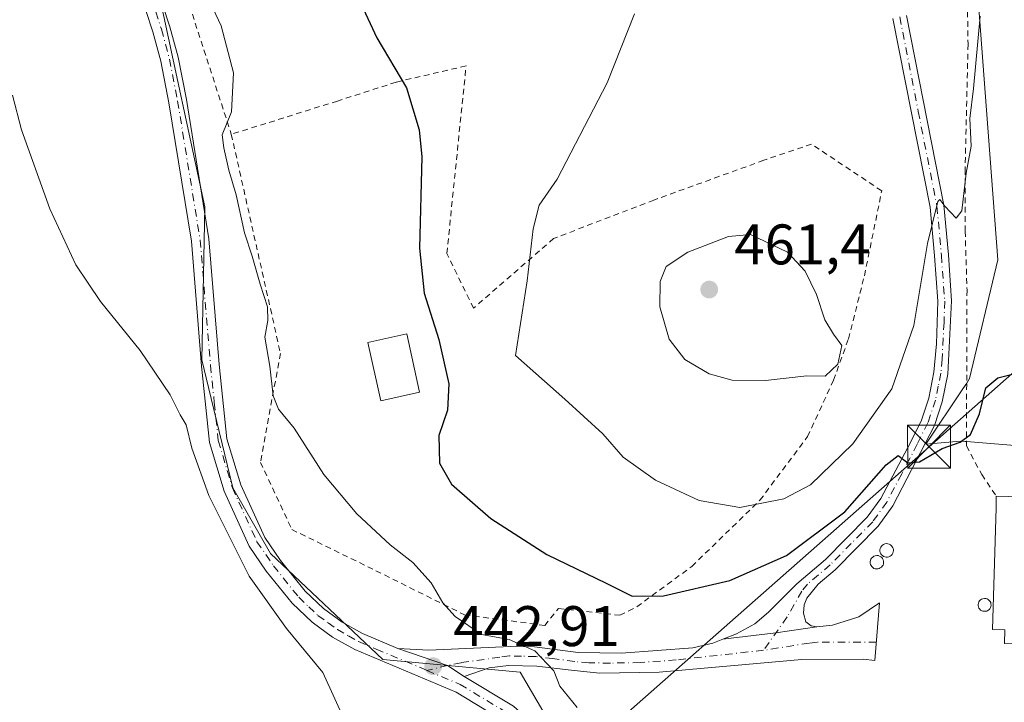
# Model space of a CAD drawing. Units: metres. Extents: x 638334 to 641797, y 4720560 to 4722942.
# Drawn here: x 638756 to 638929, y 4722209 to 4722328 of the extents above; entities that cross this region are included whole.
import ezdxf

# ---------------------------------------------------------------- set-up
doc = ezdxf.new("R2010")
doc.units = ezdxf.units.M
doc.header["$MEASUREMENT"] = 0
doc.linetypes.add('DGN Style 2', pattern=[1.6480167562047852, 0.988810053722871, -0.6592067024819142])
doc.linetypes.add('DGN Style 4', pattern=[2.6384748266838614, 1.318413404963828, -0.6592067024819142, 0.001648016756204785, -0.6592067024819142])
for name, color, linetype, lineweight in [('Alambrada', 7, 'DGN Style 2', 0), ('Camino Cxs', 7, 'Continuous', 0), ('Camino eje', 30, 'DGN Style 4', 13), ('Corriente natural lineal oculto', 9, 'DGN Style 4', 13), ('Cultivos herbáceos CxS', 92, 'Continuous', 0), ('Curva de nivel maestra', 30, 'Continuous', 30), ('Curva de nivel normal', 30, 'Continuous', 0), ('Depósito genérico Cxs', 203, 'Continuous', 0), ('Edificación industrial Cxs', 135, 'Continuous', 13), ('Núcleo urbano CxS', 7, 'Continuous', 0), ('Pista no pavimentada Cxs', 111, 'Continuous', 0), ('Pista no pavimentada eje', 91, 'DGN Style 4', 0), ('Punto de cota en terreno', 7, 'Continuous', 0), ('Rótulo de punto de cota en terreno', 7, 'Continuous', 0), ('Suelo desnudo CxS', 253, 'Continuous', 0), ('Tendido', 6, 'Continuous', 0), ('Torre de tendido puntual', 7, 'Continuous', 0)]:
    doc.layers.add(name, color=color, linetype=linetype, lineweight=lineweight)
doc.styles.add('Style-Arial', font='txt')

# ---------------------------------------------------------------- blocks, each defined once
blk = doc.blocks.new('5PATER')
at = {"layer": 'Suelo desnudo CxS', "linetype": 'Continuous', "lineweight": 0}
h = blk.add_hatch(color=51, dxfattribs=at)
edge = h.paths.add_edge_path()
edge.add_ellipse((0, 0), major_axis=(-0.1095731443231308, -0.1110710700762829), ratio=0.9994222409660322, start_angle=0, end_angle=360)
blk = doc.blocks.new('5TTEND')
at = {"layer": 'Corriente natural lineal oculto', "color": 7, "linetype": 'Continuous', "lineweight": 0}
for p, q in [((-0.375, 0.3754), (0.375, -0.3746)), ((0.3720000000000001, 0.3784000000000001), (-0.3720000000000001, -0.3776))]:
    blk.add_line(p, q, dxfattribs=at)
at = {"layer": 'Corriente natural lineal oculto', "color": 7, "linetype": 'Continuous', "lineweight": 0, "flags": 128}
blk.add_lwpolyline([(-0.375, -0.3746), (0.375, -0.3746), (0.375, 0.3754), (-0.375, 0.3754), (-0.3720000000000001, -0.3776)], dxfattribs=at)

msp = doc.modelspace()

# ---------------------------------------------------------------- linework, layer by layer
at = {"layer": 'Alambrada', "color": 7, "linetype": 'DGN Style 2', "lineweight": 0}
for points in [[(638918.6901000004, 4722381.7501, 457.1656999999978), (638921.5301000001, 4722356.0701, 456.4582999999984), (638921.9301000005, 4722351.110099999, 456.0918999999994), (638922.3501000004, 4722323.970100001, 455.9731000000029), (638921.8300999999, 4722302.090100001, 455.4600999999967), (638921.8501000004, 4722291.220100001, 454.6542000000045), (638922.1700999998, 4722280.880100001, 453.8257000000012), (638922.0701000001, 4722253.610099999, 450.7544999999955), (638924.7600999996, 4722248.5801, 448.8369999999995), (638927.3000999996, 4722244.8201, 448.9131000000052)], [(638770.1501000002, 4722367.590100001, 444.0366999999969), (638775.6001000004, 4722356.8201, 443.840200000006), (638785.9200999998, 4722330.8101, 444.3277999999991), (638793.2600999996, 4722308.210100001, 445.5843000000023)], [(638793.2600999996, 4722308.210100001, 445.5843000000023), (638801.8701, 4722269.8201, 446.9236999999994), (638798.3501000004, 4722250.7301, 445.4002999999939), (638803.8701, 4722238.960100001, 444.1784999999945), (638818.6001000004, 4722231.7401, 444.7369000000036), (638834.1201, 4722224.0101, 446.5233000000007), (638848.1700999998, 4722222.1601, 447.7247000000062), (638850.6001000004, 4722225.130100001, 448.5494000000036), (638861.3501000004, 4722223.940099999, 449.0543000000035), (638864.3201000001, 4722225.4301, 449.7516000000033), (638873.9501, 4722232.5001, 452.6469999999972), (638885.8901000004, 4722244.090100001, 455.8714000000036), (638894.2301000003, 4722255.2501, 458.2798000000039), (638898.7801000001, 4722265.110099999, 459.7985999999946), (638901.3901000004, 4722272.350099999, 459.9514999999956), (638904.1901000004, 4722283.420100001, 459.0718000000052), (638907.2200999996, 4722298.290100001, 457.9505000000063), (638894.9401000004, 4722306.470100001, 457.689400000003), (638886.5701000001, 4722303.6501, 458.3025999999954), (638867.3201000001, 4722296.690099999, 458.1288000000059), (638849.7301000003, 4722289.940099999, 456.5651999999973), (638835.6901000004, 4722277.7401, 453.9793000000063), (638831.0301000001, 4722287.3201, 452.9749000000011), (638834.3901000004, 4722320.1801, 453.4556000000011), (638822.1201, 4722317.340100001, 449.939400000003), (638811.8701, 4722314.030099999, 447.7575999999972), (638793.2600999996, 4722308.210100001, 445.5843000000023)]]:
    msp.add_polyline3d(points, dxfattribs=at)
at = {"layer": 'Camino Cxs', "color": 7, "linetype": 'Continuous', "lineweight": 0, "extrusion": (0.03541706298425527, -0.2548157925001253, 0.9663408009300355), "elevation": -1180236.892145825, "flags": 128}
msp.add_lwpolyline([(1282892.255652076, 4434946.993256411), (1282901.586806, 4434946.779080652), (1282908.834174428, 4434946.861485844)], dxfattribs=at)
msp.add_lwpolyline([(1282892.255652076, 4434946.993256411), (1282901.586806, 4434946.779080652), (1282908.834174428, 4434946.861485844)], dxfattribs=at)
at = {"layer": 'Camino Cxs', "color": 7, "linetype": 'Continuous', "lineweight": 0, "extrusion": (-0.1782027651012544, -0.3474366821472992, 0.920614754611691), "elevation": -1754103.89866891, "flags": 128}
msp.add_lwpolyline([(-1586699.650181075, 4136779.162185026), (-1586690.567285921, 4136780.623492956), (-1586687.105872626, 4136780.181463954)], dxfattribs=at)
at = {"layer": 'Camino Cxs', "color": 7, "linetype": 'Continuous', "lineweight": 0}
for points in [[(638911.5800999999, 4722329.020099999, 455.8061000000016), (638918.1201, 4722295.770099999, 455.2681000000011), (638918.9001000002, 4722287.0801, 454.7670999999973), (638919.4801000003, 4722279.020099999, 453.9609999999957), (638918.8000999996, 4722266.1801, 452.3565999999992), (638917.8400999998, 4722261.3201, 452.0733000000037), (638916.4501, 4722257.210100001, 452.2151000000013), (638909.1501000002, 4722243.120100001, 449.3668000000035), (638906.5800999999, 4722239.520099999, 450.1693999999989), (638899.0401, 4722231.880100001, 448.6043999999966), (638896.0800999999, 4722229.370100001, 448.0543999999937), (638894.1300999997, 4722226.950099999, 447.5840999999928), (638893.6300999997, 4722225.7501, 447.4599000000017), (638893.5100999996, 4722224.280099999, 447.2997000000032), (638893.9200999998, 4722222.770099999, 447.1309999999939), (638894.8400999998, 4722222.090100001, 447.0755999999965), (638895.8400999998, 4722221.9101, 447.059699999998), (638888.6727, 4722220.833500001, 447.0384999999952), (638879.4018999999, 4722219.753900001, 447.0935999999929), (638881.7801000001, 4722220.6801, 447.1536000000052), (638884.9901000002, 4722222.440099999, 447.2302000000054), (638887.3901000004, 4722224.5001, 447.6725000000006), (638892.3501000004, 4722229.420100001, 448.4848999999958), (638897.3701, 4722233.6801, 449.0014999999985), (638904.7001, 4722241.100099999, 450.2023000000045), (638907.0601000005, 4722244.4101, 450.0586000000039), (638912.3501000004, 4722254.350099999, 451.6254000000045), (638914.1801000005, 4722258.140100001, 452.295499999993), (638915.4700999996, 4722261.950099999, 452.6518000000069), (638916.3701, 4722266.530099999, 453.026199999993), (638916.8101000005, 4722271.4801, 453.5850999999967), (638917.0301000001, 4722278.970100001, 454.4021000000066), (638916.4600999998, 4722286.880100001, 455.2679000000062), (638915.6901000004, 4722295.420100001, 455.6943000000028), (638909.1901000004, 4722328.5001, 455.8666999999987)], [(638879.4018999999, 4722219.753900001, 447.0935999999929), (638881.7801000001, 4722220.6801, 447.1536000000052), (638884.9901000002, 4722222.440099999, 447.2302000000054), (638887.3901000004, 4722224.5001, 447.6725000000006), (638892.3501000004, 4722229.420100001, 448.4848999999958), (638897.3701, 4722233.6801, 449.0014999999985), (638904.7001, 4722241.100099999, 450.2023000000045), (638907.0601000005, 4722244.4101, 450.0586000000039), (638912.3501000004, 4722254.350099999, 451.6254000000045), (638914.1801000005, 4722258.140100001, 452.295499999993), (638915.4700999996, 4722261.950099999, 452.6518000000069), (638916.3701, 4722266.530099999, 453.026199999993), (638916.8101000005, 4722271.4801, 453.5850999999967), (638917.0301000001, 4722278.970100001, 454.4021000000066), (638916.4600999998, 4722286.880100001, 455.2679000000062), (638915.6901000004, 4722295.420100001, 455.6943000000028), (638909.1901000004, 4722328.5001, 455.8666999999987)], [(638911.5800999999, 4722329.020099999, 455.8061000000016), (638918.1201, 4722295.770099999, 455.2681000000011), (638918.9001000002, 4722287.0801, 454.7670999999973), (638919.4801000003, 4722279.020099999, 453.9609999999957), (638918.8000999996, 4722266.1801, 452.3565999999992), (638917.8400999998, 4722261.3201, 452.0733000000037), (638916.4501, 4722257.210100001, 452.2151000000013), (638909.1501000002, 4722243.120100001, 449.3668000000035), (638906.5800999999, 4722239.520099999, 450.1693999999989), (638899.0401, 4722231.880100001, 448.6043999999966), (638896.0800999999, 4722229.370100001, 448.0543999999937), (638894.1300999997, 4722226.950099999, 447.5840999999928), (638893.6300999997, 4722225.7501, 447.4599000000017), (638893.5100999996, 4722224.280099999, 447.2997000000032), (638893.9200999998, 4722222.770099999, 447.1309999999939), (638894.8400999998, 4722222.090100001, 447.0755999999965), (638895.8400999998, 4722221.9101, 447.059699999998)], [(638895.8400999998, 4722221.9101, 447.059699999998), (638898.6101000002, 4722222.210100001, 447.0488999999943), (638903.2301000003, 4722223.690099999, 447.1934999999939), (638906.8501000004, 4722226.100099999, 447.5096000000049), (638906.0471000001, 4722216.0053, 447.0798000000068), (638903.9901000002, 4722216.2501, 446.9983000000066), (638893.2200999996, 4722216.200099999, 446.8852000000043), (638868.2200999996, 4722213.9901, 446.4229999999953), (638857.7801000001, 4722213.8101, 446.2854999999981), (638852.8201000001, 4722214.3101, 446.3791000000056), (638846.8000999996, 4722215.0001, 445.3344999999972), (638841.8400999998, 4722215.1601, 444.644100000005), (638838.4401000004, 4722214.720100001, 444.3515999999945), (638834.0401, 4722213.210100001, 443.3818000000028)], [(638822.4501, 4722218.100099999, 442.9838000000018), (638827.8501000004, 4722217.8301, 443.6334999999963), (638842.1501000002, 4722218.470100001, 445.696100000001), (638846.4101, 4722218.4001, 446.1475000000065), (638854.0401, 4722217.390100001, 446.6627000000008), (638861.6001000004, 4722217.3101, 446.7079999999987), (638874.1501000002, 4722218.2301, 446.8656999999948), (638877.6201, 4722219.0601, 447.0013000000035), (638879.4018999999, 4722219.753900001, 447.0935999999929)]]:
    msp.add_polyline3d(points, dxfattribs=at)
msp.add_polyline3d([(638834.0401, 4722213.210100001, 443.3818000000028), (638831.1458999999, 4722215.151900001, 443.5543999999937), (638822.4501, 4722218.100099999, 442.9838000000018), (638827.8501000004, 4722217.8301, 443.6334999999963), (638842.1501000002, 4722218.470100001, 445.696100000001), (638846.4101, 4722218.4001, 446.1475000000065), (638854.0401, 4722217.390100001, 446.6627000000008), (638861.6001000004, 4722217.3101, 446.7079999999987), (638874.1501000002, 4722218.2301, 446.8656999999948), (638877.6201, 4722219.0601, 447.0013000000035), (638879.4018999999, 4722219.753900001, 447.0935999999929), (638888.6727, 4722220.833500001, 447.0384999999952), (638895.8400999998, 4722221.9101, 447.059699999998), (638898.6101000002, 4722222.210100001, 447.0488999999943), (638903.2301000003, 4722223.690099999, 447.1934999999939), (638906.8501000004, 4722226.100099999, 447.5096000000049), (638906.0471000001, 4722216.0053, 447.0798000000068), (638903.9901000002, 4722216.2501, 446.9983000000066), (638893.2200999996, 4722216.200099999, 446.8852000000043), (638868.2200999996, 4722213.9901, 446.4229999999953), (638857.7801000001, 4722213.8101, 446.2854999999981), (638852.8201000001, 4722214.3101, 446.3791000000056), (638846.8000999996, 4722215.0001, 445.3344999999972), (638841.8400999998, 4722215.1601, 444.644100000005), (638838.4401000004, 4722214.720100001, 444.3515999999945)], close=True, dxfattribs=at)
at = {"layer": 'Camino eje', "color": 30, "linetype": 'DGN Style 4', "lineweight": 13}
for points in [[(638910.3850999996, 4722328.7601, 455.8358000000007), (638913.6350999996, 4722312.220100001, 455.6030000000028), (638916.9051000001, 4722295.595100001, 455.414300000004), (638917.6801000005, 4722286.9801, 454.9143999999943), (638918.2550999997, 4722278.995100001, 454.1111999999994), (638918.1451000003, 4722275.2501, 453.6652999999933), (638917.8051000005, 4722268.8301, 452.8135000000038), (638917.5850999998, 4722266.3551, 452.5108000000037), (638917.1350999996, 4722264.065099999, 452.3739999999962), (638916.6551000001, 4722261.6351, 452.3062999999966), (638915.3151000004, 4722257.675100001, 452.2160000000004), (638913.4423000002, 4722253.931500001, 451.6475000000065), (638910.7500999998, 4722248.735099999, 450.6391000000004), (638908.1051000003, 4722243.765100001, 449.6235000000015), (638905.6401000004, 4722240.3101, 450.0864000000002), (638901.8701, 4722236.4901, 449.4327999999951), (638898.2050999999, 4722232.780099999, 448.6778000000049), (638894.2150999998, 4722229.395099999, 448.2596999999951), (638893.2401000002, 4722228.1851, 447.9133000000002), (638890.6551000001, 4722223.6351, 447.3102000000072), (638886.5285, 4722217.803500001, 446.8476999999984)], [(638906.3054999998, 4722219.2533, 446.8399000000064), (638895.9151, 4722219.2051, 446.9198999999935), (638894.5301000001, 4722219.0551, 446.9281999999948), (638886.5285, 4722217.803500001, 446.8476999999984)], [(638886.5285, 4722217.803500001, 446.8476999999984), (638871.1851000005, 4722216.110099999, 446.5884999999981), (638864.9101, 4722215.6501, 446.5283000000054), (638859.6901000004, 4722215.5601, 446.5141000000004), (638855.9101, 4722215.600099999, 446.5072999999975), (638853.4301000005, 4722215.850099999, 446.5108000000037), (638849.6151000002, 4722216.3551, 446.0678000000044), (638846.6051000003, 4722216.700099999, 445.6637000000047), (638844.1250999998, 4722216.780099999, 445.3332999999984), (638841.9951, 4722216.815099999, 445.1196999999956), (638840.2950999998, 4722216.595100001, 445.0623000000051), (638833.5241, 4722215.633500001, 443.9854999999953), (638831.1458999999, 4722215.151900001, 443.5543999999937), (638827.5401, 4722214.270099999, 443.0607000000019)]]:
    msp.add_polyline3d(points, dxfattribs=at)
at = {"layer": 'Cultivos herbáceos CxS', "color": 92, "linetype": 'Continuous', "lineweight": 0}
for points in [[(639015.8480000002, 4722246.638599999, 451.5929000000033), (638922.073, 4722254.3671, 450.4729999999981), (638921.8369000005, 4722254.386499999, 450.498900000006), (638920.9833000004, 4722254.456900001, 450.5923000000039), (638914.9663000006, 4722253.9123, 451.2344000000012), (638921.4423000002, 4722263.627900001, 451.8821000000025), (638922.1105000004, 4722264.630200001, 451.9336999999941), (638922.6218999998, 4722265.397299999, 451.9505000000063), (638927.5447000006, 4722286.180299999, 452.5283000000054), (638925.3413000006, 4722315.503500001, 454.748900000006), (638920.4341000002, 4722380.8101, 456.8573000000034), (638963.3984000003, 4722387.912500001, 457.6374000000069)], [(638829.0891000006, 4722364.397700001, 453.4195000000037), (638828.9742000002, 4722364.4354, 453.4162999999971), (638824.7056, 4722365.8347, 453.2810000000027), (638823.1824000003, 4722368.373199999, 453.1343999999954), (638821.4720999999, 4722371.2237, 452.903999999995), (638815.5443000002, 4722378.2293, 451.8997999999993), (638807.9994999999, 4722381.462900001, 450.4643999999971), (638794.5267000003, 4722379.8463, 447.9465000000055), (638770.5884999996, 4722367.716200001, 443.8031999999948), (638770.1887999997, 4722367.513699999, 443.7258000000002), (638767.2807, 4722366.040100001, 443.1775999999954), (638770.0574000003, 4722359.214299999, 442.9866999999941), (638779.3705000002, 4722336.3191, 443.0718000000052), (638780.4083000004, 4722333.767700001, 443.0810000000056), (638780.6381000001, 4722332.694900001, 443.0651999999973), (638788.6168999998, 4722295.4823, 442.3399999999965), (638788.0679000001, 4722268.678300001, 440.942200000005), (638789.2444000002, 4722263.854699999, 440.9285999999993), (638793.5365000004, 4722246.252900001, 441.215200000006), (638800.1021999996, 4722234.767300001, 441.4916999999987), (638819.7915000003, 4722216.171900001, 442.1591999999946), (638843.8601000002, 4722213.9805, 444.1551000000036), (638848.8433999997, 4722205.500499999, 443.4190999999992)], [(638920.4341000002, 4722380.8101, 456.8573000000034), (638925.3413000006, 4722315.503500001, 454.748900000006), (638927.5447000006, 4722286.180299999, 452.5283000000054), (638922.6218999998, 4722265.397299999, 451.9505000000063), (638922.1105000004, 4722264.630200001, 451.9336999999941), (638921.4423000002, 4722263.627900001, 451.8821000000025), (638914.9663000006, 4722253.9123, 451.2344000000012), (638920.9833000004, 4722254.456900001, 450.5923000000039), (638921.8369000005, 4722254.386499999, 450.498900000006), (638922.073, 4722254.3671, 450.4729999999981), (639015.8480000002, 4722246.638599999, 451.5929000000033), (639020.4819999998, 4722246.2567, 452.1189000000013)], [(638780.6381000001, 4722332.694900001, 443.0651999999973), (638788.6168999998, 4722295.4823, 442.3399999999965), (638788.0679000001, 4722268.678300001, 440.942200000005), (638789.2444000002, 4722263.854699999, 440.9285999999993), (638793.5365000004, 4722246.252900001, 441.215200000006), (638800.1021999996, 4722234.767300001, 441.4916999999987), (638819.7915000003, 4722216.171900001, 442.1591999999946), (638843.8601000002, 4722213.9805, 444.1551000000036), (638848.8433999997, 4722205.500499999, 443.4190999999992)]]:
    msp.add_polyline3d(points, dxfattribs=at)
at = {"layer": 'Curva de nivel maestra', "color": 30, "linetype": 'Continuous', "lineweight": 30, "elevation": 450, "flags": 128}
msp.add_lwpolyline([(638813.2800000003, 4722336.9801), (638818.7300000006, 4722325.120100001), (638823.9600000001, 4722316.360099999), (638826.1699999999, 4722309.0101), (638826.6399999997, 4722304.280099999), (638826.2300000006, 4722288.2401), (638827.0300000003, 4722280.340100001), (638829.6100000005, 4722272.280099999), (638831.3499999996, 4722264.470100001), (638831.1600000003, 4722259.850099999), (638829.6200000001, 4722255.440099999), (638829.7300000006, 4722250.5801), (638831.8200000003, 4722246.920100001), (638838.7400000002, 4722240.9001), (638848.5199999996, 4722234.590100001), (638858.9600000001, 4722229.5801), (638863.4900000002, 4722227.290100001), (638868.9699999997, 4722227.340100001), (638880.5899999999, 4722230.040100001), (638890.5499999998, 4722234.380100001), (638900.7599999999, 4722242.040100001), (638908.0300000003, 4722250.300100001), (638910.1100000005, 4722251.9001), (638911.79, 4722250.630100001), (638913.8300000001, 4722250.800100001), (638917.7999999998, 4722253.1801), (638920.9600000001, 4722254.280099999), (638922.7800000003, 4722255.610099999), (638924.3399999999, 4722259.220100001), (638925.4600000001, 4722263.7601), (638927.5800000001, 4722265.5601), (638931.7999999998, 4722266.5801)], dxfattribs=at)
at = {"layer": 'Curva de nivel normal', "color": 30, "linetype": 'Continuous', "lineweight": 0, "flags": 128}
for points, elevation in [([(638788.7199999997, 4722333.110099999), (638791.4800000006, 4722327.210100001), (638793.6600000003, 4722318.9801), (638793.3099999997, 4722312.140100001), (638791.6600000003, 4722308.120100001), (638791.9600000001, 4722305.8201), (638792.8200000003, 4722301.920100001), (638794.1200000001, 4722297.610099999), (638795.5599999997, 4722290.960100001), (638796.9400000004, 4722286.850099999), (638798.2999999998, 4722281.940099999), (638799.5899999999, 4722277.9901), (638799.6699999999, 4722275.5701), (638799.1600000003, 4722272.640100001), (638799.9900000002, 4722267.5701), (638800.5700000003, 4722262.4101), (638801.54, 4722260.0601), (638804.25, 4722256.7301), (638809.4800000006, 4722248.5801), (638815.2400000002, 4722241.710100001), (638821.1200000001, 4722236.290100001), (638825.04, 4722233.170100001), (638828.2699999996, 4722229.620100001), (638830.3499999996, 4722226.090100001), (638832.4800000006, 4722223.710100001), (638837.0999999996, 4722220.5801), (638841.9299999997, 4722219.690099999), (638846.4699999997, 4722217.710100001), (638849.7699999996, 4722214.1801), (638850.8300000001, 4722211.520099999), (638853.8700000001, 4722207.770099999)], 445.0000000000001), ([(638863.9100000003, 4722329.3201), (638859.0899999999, 4722317.190099999), (638850.3799999999, 4722300.3301), (638847.2100000001, 4722295.800100001), (638846.1699999999, 4722291.6501), (638845.0999999996, 4722282.540100001), (638843.0599999997, 4722269.460100001), (638851.7199999997, 4722261.790100001), (638858.3399999999, 4722255.7401), (638861.9100000003, 4722251.6501), (638867.5700000003, 4722247.5801), (638875.2400000002, 4722244.0601), (638882.3399999999, 4722242.8301), (638890.0800000001, 4722244.3101), (638894.7199999997, 4722246.800100001), (638902.1600000003, 4722253.9901), (638908.9800000006, 4722263.630100001), (638912.8499999996, 4722274.720100001), (638915.2199999997, 4722289.0801), (638917.0300000003, 4722296.420100001), (638917.4199999999, 4722296.7601), (638918.2599999999, 4722295.610099999), (638920.25, 4722293.5001), (638921.25, 4722294.8201), (638922.04, 4722301.4101), (638922.9000000004, 4722306.120100001), (638922.6799999997, 4722310.9901), (638923.2800000003, 4722316.2501), (638924.4900000002, 4722328.920100001)], 455), ([(638815.0300000003, 4722201.3301), (638809.3099999997, 4722213.9301), (638802.9100000003, 4722221.630100001), (638796.3799999999, 4722230.790100001), (638789.3399999999, 4722244.940099999), (638786.3300000001, 4722253.200099999), (638785.3600000005, 4722257.290100001), (638784.3200000003, 4722259.050100001), (638782.5199999996, 4722262.5801), (638777.2999999998, 4722270.3201), (638770.3099999997, 4722278.9001), (638766.04, 4722285.3101), (638761.4800000006, 4722295.1601), (638756.4800000006, 4722309.0101), (638754.8899999997, 4722315.040100001)], 440), ([(638884.2400000002, 4722290.6501), (638880.3799999999, 4722290.3201), (638873.2599999999, 4722287.5601), (638869.4299999997, 4722285.020099999), (638868.4299999997, 4722282.420100001), (638868.3700000001, 4722277.9901), (638869.9900000002, 4722272.290100001), (638872.7400000002, 4722268.7501), (638876.9900000002, 4722266.2501), (638881.0199999996, 4722265.140100001), (638886.8799999999, 4722265.0601), (638894.0999999996, 4722265.860099999), (638897.3399999999, 4722265.840100001), (638899.5300000003, 4722267.9301), (638900.2199999997, 4722271.220100001), (638898.75, 4722273.1801), (638897.25, 4722275.720100001), (638895.7699999996, 4722280.110099999), (638893.79, 4722284.2501), (638890.6900000004, 4722287.550100001), (638884.2400000002, 4722290.6501)], 460)]:
    msp.add_lwpolyline(points, dxfattribs=dict(at, elevation=elevation))
at = {"layer": 'Depósito genérico Cxs', "color": 203, "linetype": 'Continuous', "lineweight": 0, "flags": 128}
for points, elevation in [([(638908.2600999996, 4722234.140100001), (638908.0100999996, 4722234.130100001), (638907.7801000001, 4722234.170100001), (638907.5601000005, 4722234.2501), (638907.3701, 4722234.380100001), (638907.1901000004, 4722234.540100001), (638907.0500999996, 4722234.7301), (638906.9600999998, 4722234.950099999), (638906.9200999998, 4722235.1801), (638906.9200999998, 4722235.4101), (638906.9600999998, 4722235.640100001), (638907.0500999996, 4722235.850099999), (638907.1801000005, 4722236.0601), (638907.3501000004, 4722236.2301), (638907.5500999996, 4722236.350099999), (638907.7600999996, 4722236.4301), (638908.0900999998, 4722236.4901), (638908.3201000001, 4722236.470100001), (638908.5500999996, 4722236.4001), (638908.7600999996, 4722236.270099999), (638908.9401000004, 4722236.130100001), (638909.0800999999, 4722235.940099999), (638909.1901000004, 4722235.7301), (638909.2600999996, 4722235.5001), (638909.2701000003, 4722235.2601), (638909.2301000003, 4722235.040100001), (638909.1700999998, 4722234.8201), (638909.0500999996, 4722234.600099999), (638908.8901000004, 4722234.4301), (638908.6901000004, 4722234.300100001), (638908.4801000003, 4722234.190099999)], 451.539699999994), ([(638906.5500999996, 4722232.050100001), (638906.3000999996, 4722232.050100001), (638906.0701000001, 4722232.0801), (638905.8501000004, 4722232.1601), (638905.6601, 4722232.300100001), (638905.4801000003, 4722232.460100001), (638905.3501000004, 4722232.640100001), (638905.2600999996, 4722232.860099999), (638905.2100999998, 4722233.090100001), (638905.2100999998, 4722233.3201), (638905.2401000002, 4722233.5701), (638905.3300999999, 4722233.770099999), (638905.4600999998, 4722233.970100001), (638905.6401000004, 4722234.140100001), (638905.8300999999, 4722234.270099999), (638906.0500999996, 4722234.350099999), (638906.3701, 4722234.4001), (638906.6201, 4722234.390100001), (638906.8400999998, 4722234.3101), (638907.0500999996, 4722234.190099999), (638907.2200999996, 4722234.050100001), (638907.3701, 4722233.860099999), (638907.4801000003, 4722233.6601), (638907.5500999996, 4722233.4301), (638907.5500999996, 4722233.1801), (638907.5301000001, 4722232.960100001), (638907.4600999998, 4722232.7301), (638907.3300999999, 4722232.520099999), (638907.1801000005, 4722232.350099999), (638906.9801000003, 4722232.220100001), (638906.7801000001, 4722232.110099999)], 451.9165000000064), ([(638925.4200999998, 4722224.630100001), (638925.1901000004, 4722224.630100001), (638924.9600999998, 4722224.6501), (638924.7401000002, 4722224.7301), (638924.5500999996, 4722224.850099999), (638924.3901000004, 4722225.0101), (638924.2600999996, 4722225.190099999), (638924.1700999998, 4722225.4101), (638924.1201, 4722225.630100001), (638924.1201, 4722225.850099999), (638924.1700999998, 4722226.0801), (638924.2500999998, 4722226.290100001), (638924.3701, 4722226.4801), (638924.5301000001, 4722226.630100001), (638924.7301000003, 4722226.7601), (638924.9401000004, 4722226.840100001), (638925.2600999996, 4722226.9001), (638925.4801000003, 4722226.870100001), (638925.6901000004, 4722226.800100001), (638925.8901000004, 4722226.700099999), (638926.0701000001, 4722226.550100001), (638926.2100999998, 4722226.360099999), (638926.3201000001, 4722226.170100001), (638926.3701, 4722225.940099999), (638926.3800999997, 4722225.720100001), (638926.3501000004, 4722225.4901), (638926.2801000001, 4722225.290100001), (638926.1700999998, 4722225.090100001), (638926.0100999996, 4722224.9101), (638925.8400999998, 4722224.790100001), (638925.6401000004, 4722224.6801)], 450.7125999999987)]:
    msp.add_lwpolyline(points, close=True, dxfattribs=dict(at, elevation=elevation))
at = {"layer": 'Depósito genérico Cxs', "color": 203, "linetype": 'Continuous', "lineweight": 0}
for points in [[(638908.2600999996, 4722234.140100001, 451.0448000000034), (638908.0100999996, 4722234.130100001, 451.2324999999983), (638907.7801000001, 4722234.170100001, 451.3948999999994), (638907.5601000005, 4722234.2501, 451.5396999999939), (638907.3701, 4722234.380100001, 451.4970999999932), (638907.1901000004, 4722234.540100001, 451.3834000000061), (638907.0500999996, 4722234.7301, 451.2826999999961), (638906.9600999998, 4722234.950099999, 451.1986000000034), (638906.9200999998, 4722235.1801, 451.1342000000004), (638906.9200999998, 4722235.4101, 451.0862999999954), (638906.9600999998, 4722235.640100001, 451.0537999999942), (638907.0500999996, 4722235.850099999, 451.0436000000045), (638907.1801000005, 4722236.0601, 451.0464999999967), (638907.3501000004, 4722236.2301, 451.0706000000064), (638907.5500999996, 4722236.350099999, 451.0660999999964), (638907.7600999996, 4722236.4301, 450.9201999999932), (638908.0900999998, 4722236.4901, 450.7079999999987), (638908.3201000001, 4722236.470100001, 450.5727999999945), (638908.5500999996, 4722236.4001, 450.4455000000017), (638908.7600999996, 4722236.270099999, 450.3380999999936), (638908.9401000004, 4722236.130100001, 450.2476000000024), (638909.0800999999, 4722235.940099999, 450.186400000006), (638909.1901000004, 4722235.7301, 450.144100000005), (638909.2600999996, 4722235.5001, 450.1281000000017), (638909.2701000003, 4722235.2601, 450.1520000000019), (638909.2301000003, 4722235.040100001, 450.2075999999943), (638909.1700999998, 4722234.8201, 450.2782000000007), (638909.0500999996, 4722234.600099999, 450.3934000000008), (638908.8901000004, 4722234.4301, 450.5334000000003), (638908.6901000004, 4722234.300100001, 450.6995000000024), (638908.4801000003, 4722234.190099999, 450.8727000000072), (638908.2600999996, 4722234.140100001, 451.0448000000034)], [(638906.5500999996, 4722232.050100001, 451.1665999999968), (638906.3000999996, 4722232.050100001, 451.0503000000026), (638906.0701000001, 4722232.0801, 450.9640000000073), (638905.8501000004, 4722232.1601, 450.914499999999), (638905.6601, 4722232.300100001, 450.9146000000038), (638905.4801000003, 4722232.460100001, 450.9266999999964), (638905.3501000004, 4722232.640100001, 450.8649000000005), (638905.2600999996, 4722232.860099999, 450.788400000005), (638905.2100999998, 4722233.090100001, 450.7317999999942), (638905.2100999998, 4722233.3201, 450.7001000000019), (638905.2401000002, 4722233.5701, 450.6797999999981), (638905.3300999999, 4722233.770099999, 450.6935999999987), (638905.4600999998, 4722233.970100001, 450.724000000002), (638905.6401000004, 4722234.140100001, 450.7792000000045), (638905.8300999999, 4722234.270099999, 450.8427999999985), (638906.0500999996, 4722234.350099999, 450.9260000000068), (638906.3701, 4722234.4001, 451.0568999999959), (638906.6201, 4722234.390100001, 451.1677000000054), (638906.8400999998, 4722234.3101, 451.2801000000036), (638907.0500999996, 4722234.190099999, 451.398000000001), (638907.2200999996, 4722234.050100001, 451.5044000000053), (638907.3701, 4722233.860099999, 451.6150000000052), (638907.4801000003, 4722233.6601, 451.7115999999951), (638907.5500999996, 4722233.4301, 451.7348999999958), (638907.5500999996, 4722233.1801, 451.7921000000061), (638907.5301000001, 4722232.960100001, 451.8588000000018), (638907.4600999998, 4722232.7301, 451.9165000000066), (638907.3300999999, 4722232.520099999, 451.8981000000058), (638907.1801000005, 4722232.350099999, 451.7035999999935), (638906.9801000003, 4722232.220100001, 451.5011999999988), (638906.7801000001, 4722232.110099999, 451.3197999999975), (638906.5500999996, 4722232.050100001, 451.1665999999968)], [(638925.4200999998, 4722224.630100001, 449.6588000000047), (638925.1901000004, 4722224.630100001, 449.507700000002), (638924.9600999998, 4722224.6501, 449.3610999999946), (638924.7401000002, 4722224.7301, 449.2335000000021), (638924.5500999996, 4722224.850099999, 449.1321999999927), (638924.3901000004, 4722225.0101, 449.0565999999963), (638924.2600999996, 4722225.190099999, 449.0025000000023), (638924.1700999998, 4722225.4101, 448.9811999999947), (638924.1201, 4722225.630100001, 448.9861999999994), (638924.1201, 4722225.850099999, 449.0261000000028), (638924.1700999998, 4722226.0801, 449.1046000000061), (638924.2500999998, 4722226.290100001, 449.2029999999941), (638924.3701, 4722226.4801, 449.329700000002), (638924.5301000001, 4722226.630100001, 449.4812999999995), (638924.7301000003, 4722226.7601, 449.6622000000062), (638924.9401000004, 4722226.840100001, 449.8423999999941), (638925.2600999996, 4722226.9001, 450.1054000000004), (638925.4801000003, 4722226.870100001, 450.2692999999999), (638925.6901000004, 4722226.800100001, 450.4140000000043), (638925.8901000004, 4722226.700099999, 450.5411000000022), (638926.0701000001, 4722226.550100001, 450.6364999999933), (638926.2100999998, 4722226.360099999, 450.6870999999956), (638926.3201000001, 4722226.170100001, 450.7125999999989), (638926.3701, 4722225.940099999, 450.6799000000028), (638926.3800999997, 4722225.720100001, 450.6203999999998), (638926.3501000004, 4722225.4901, 450.5295000000042), (638926.2801000001, 4722225.290100001, 450.4205999999977), (638926.1700999998, 4722225.090100001, 450.2859999999928), (638926.0100999996, 4722224.9101, 450.1258999999991), (638925.8400999998, 4722224.790100001, 449.9787000000069), (638925.6401000004, 4722224.6801, 449.8165000000009), (638925.4200999998, 4722224.630100001, 449.6588000000047)]]:
    msp.add_polyline3d(points, dxfattribs=at)
at = {"layer": 'Edificación industrial Cxs', "color": 135, "linetype": 'Continuous', "lineweight": 13, "elevation": 451.1386000000058, "flags": 128}
msp.add_lwpolyline([(639002.7801000001, 4722239.0601), (639002.2301000003, 4722219.3101), (638982.0100999996, 4722219.880100001), (638981.8914999999, 4722215.6139), (638936.5427999999, 4722216.874399999), (638936.5965, 4722218.8016), (638928.7481000006, 4722219.0189), (638928.8128000004, 4722221.357799999), (638926.6401000004, 4722221.420100001), (638927.2500999998, 4722242.7601), (638927.3000999996, 4722244.8201), (638983.1201, 4722243.2601), (638983.0301000001, 4722239.610099999)], close=True, dxfattribs=at)
at = {"layer": 'Edificación industrial Cxs', "color": 135, "linetype": 'Continuous', "lineweight": 13}
for points in [[(638826.2600999996, 4722263.050100001, 450.5644999999931), (638819.4401000004, 4722261.530099999, 449.2480999999971), (638817.1700999998, 4722271.720100001, 449.026199999993), (638824.0100999996, 4722273.2401, 451.2617999999929), (638826.2600999996, 4722263.050100001, 450.5644999999931)], [(638936.5427999999, 4722216.874399999, 447.9532999999938), (638936.5965, 4722218.8016, 448.7900999999983), (638928.7481000006, 4722219.0189, 448.5209000000032), (638928.8128000004, 4722221.357799999, 449.776199999993), (638926.6401000004, 4722221.420100001, 449.288400000005), (638927.2500999998, 4722242.7601, 448.9755000000005), (638927.3000999996, 4722244.8201, 448.9131000000052)], [(638927.3000999996, 4722244.8201, 448.9131000000052), (638983.1201, 4722243.2601, 450.2112999999954), (638983.0301000001, 4722239.610099999, 451.1386000000057), (639002.7801000001, 4722239.0601, 450.4505000000063)]]:
    msp.add_polyline3d(points, dxfattribs=at)
msp.add_3dface([(638826.2600999996, 4722263.050100001, 451.2617999999929), (638819.4401000004, 4722261.530099999, 451.2617999999929), (638817.1700999998, 4722271.720100001, 451.2617999999929), (638824.0100999996, 4722273.2401, 451.2617999999929)], dxfattribs=at)
at = {"layer": 'Núcleo urbano CxS', "color": 7, "linetype": 'Continuous', "lineweight": 0}
for points in [[(638829.0891000006, 4722364.397700001, 453.4195000000037), (638828.9742000002, 4722364.4354, 453.4162999999971), (638824.7056, 4722365.8347, 453.2810000000027), (638823.1824000003, 4722368.373199999, 453.1343999999954), (638821.4720999999, 4722371.2237, 452.903999999995), (638815.5443000002, 4722378.2293, 451.8997999999993), (638807.9994999999, 4722381.462900001, 450.4643999999971), (638794.5267000003, 4722379.8463, 447.9465000000055), (638770.5884999996, 4722367.716200001, 443.8031999999948), (638770.1887999997, 4722367.513699999, 443.7258000000002), (638767.2807, 4722366.040100001, 443.1775999999954), (638770.0574000003, 4722359.214299999, 442.9866999999941), (638779.3705000002, 4722336.3191, 443.0718000000052), (638780.4083000004, 4722333.767700001, 443.0810000000056), (638780.6381000001, 4722332.694900001, 443.0651999999973), (638788.6168999998, 4722295.4823, 442.3399999999965), (638788.0679000001, 4722268.678300001, 440.942200000005), (638789.2444000002, 4722263.854699999, 440.9285999999993), (638793.5365000004, 4722246.252900001, 441.215200000006), (638800.1021999996, 4722234.767300001, 441.4916999999987), (638819.7915000003, 4722216.171900001, 442.1591999999946), (638843.8601000002, 4722213.9805, 444.1551000000036), (638848.8433999997, 4722205.500499999, 443.4190999999992)], [(638920.4341000002, 4722380.8101, 456.8573000000034), (638925.3413000006, 4722315.503500001, 454.748900000006), (638927.5447000006, 4722286.180299999, 452.5283000000054), (638922.6218999998, 4722265.397299999, 451.9505000000063), (638922.1105000004, 4722264.630200001, 451.9336999999941), (638921.4423000002, 4722263.627900001, 451.8821000000025), (638914.9663000006, 4722253.9123, 451.2344000000012), (638920.9833000004, 4722254.456900001, 450.5923000000039), (638921.8369000005, 4722254.386499999, 450.498900000006), (638922.073, 4722254.3671, 450.4729999999981), (639015.8480000002, 4722246.638599999, 451.5929000000033)], [(638920.4341000002, 4722380.8101, 456.8573000000034), (638925.3413000006, 4722315.503500001, 454.748900000006), (638927.5447000006, 4722286.180299999, 452.5283000000054), (638922.6218999998, 4722265.397299999, 451.9505000000063), (638922.1105000004, 4722264.630200001, 451.9336999999941), (638921.4423000002, 4722263.627900001, 451.8821000000025), (638914.9663000006, 4722253.9123, 451.2344000000012), (638920.9833000004, 4722254.456900001, 450.5923000000039), (638921.8369000005, 4722254.386499999, 450.498900000006), (638922.073, 4722254.3671, 450.4729999999981), (639015.8480000002, 4722246.638599999, 451.5929000000033), (639020.4819999998, 4722246.2567, 452.1189000000013)], [(638848.8433999997, 4722205.500499999, 443.4190999999992), (638843.8601000002, 4722213.9805, 444.1551000000036), (638819.7915000003, 4722216.171900001, 442.1591999999946), (638800.1021999996, 4722234.767300001, 441.4916999999987), (638793.5365000004, 4722246.252900001, 441.215200000006), (638789.2444000002, 4722263.854699999, 440.9285999999993), (638788.0679000001, 4722268.678300001, 440.942200000005), (638788.6168999998, 4722295.4823, 442.3399999999965), (638780.6381000001, 4722332.694900001, 443.0651999999973)]]:
    msp.add_polyline3d(points, dxfattribs=at)
at = {"layer": 'Pista no pavimentada Cxs', "color": 111, "linetype": 'Continuous', "lineweight": 0, "extrusion": (-0.1782027651012544, -0.3474366821472992, 0.920614754611691), "elevation": -1754103.89866891, "flags": 128}
msp.add_lwpolyline([(-1586699.650181075, 4136779.162185026), (-1586690.567285921, 4136780.623492956), (-1586687.105872626, 4136780.181463954)], dxfattribs=at)
at = {"layer": 'Pista no pavimentada Cxs', "color": 111, "linetype": 'Continuous', "lineweight": 0}
for points in [[(638725.9700999996, 4722479.9801, 443.4349999999977), (638731.2901, 4722462.140100001, 443.1043000000063), (638736.0401, 4722447.9001, 443.064400000003), (638743.0401, 4722423.440099999, 442.8702999999951), (638748.5500999996, 4722405.790100001, 443.3736000000063), (638753.7600999996, 4722391.6801, 443.103099999993), (638756.3901000004, 4722385.670100001, 443.2741999999998), (638775.1700999998, 4722347.640100001, 443.4484999999986), (638778.7600999996, 4722338.5001, 443.4440000000032), (638782.5000999998, 4722327.050100001, 443.3491999999969), (638783.9200999998, 4722321.710100001, 443.6469999999972), (638785.3800999997, 4722314.290100001, 443.594299999997), (638789.3400999998, 4722289.870100001, 442.5932999999932), (638791.1501000002, 4722267.860099999, 442.0182000000059), (638792.5000999998, 4722254.840100001, 441.8896999999997), (638794.9001000002, 4722246.780099999, 443.4158000000025), (638799.1101000002, 4722237.590100001, 442.3393999999971), (638801.8800999997, 4722233.540100001, 442.3508000000002), (638806.2100999998, 4722228.1501, 442.5791000000027), (638809.4301000005, 4722225.110099999, 442.7976999999955), (638812.6801000005, 4722222.7301, 442.7918000000063), (638816.2500999998, 4722220.720100001, 443.0175000000018), (638822.4501, 4722218.100099999, 442.9838000000018)], [(638840.8400999998, 4722205.5001, 442.7785000000004), (638832.6300999997, 4722210.440099999, 442.8782000000065), (638814.8800999997, 4722217.9301, 442.3916000000027), (638811.0000999998, 4722220.120100001, 442.3678999999975), (638807.4401000004, 4722222.720100001, 441.9214999999967), (638803.9301000005, 4722226.040100001, 441.6630000000005), (638799.3901000004, 4722231.690099999, 441.5158999999985), (638796.4001000002, 4722236.0601, 441.3931000000011), (638791.9901000002, 4722245.690099999, 441.4238000000041), (638789.4501, 4722254.2301, 441.274900000004), (638788.0601000005, 4722267.5701, 441.3212000000058), (638786.2600999996, 4722289.4901, 441.8264999999956), (638782.3300999999, 4722313.7401, 442.5166999999929), (638780.9001000002, 4722321.0101, 442.8000000000029), (638779.5301000001, 4722326.170100001, 442.8166000000056), (638775.8400999998, 4722337.450099999, 442.9149000000034), (638772.3300999999, 4722346.380100001, 442.9976000000024), (638753.5800999999, 4722384.360099999, 442.7863000000071), (638750.8800999997, 4722390.520099999, 442.4809999999998), (638745.6101000002, 4722404.790100001, 442.4272000000056), (638740.0701000001, 4722422.550100001, 442.1922999999952), (638733.0800999999, 4722446.9801, 442.4303999999975), (638728.3300999999, 4722461.210100001, 442.6435999999958), (638722.9801000003, 4722479.170100001, 443.0608999999968)], [(638840.8400999998, 4722205.5001, 442.7785000000004), (638832.6300999997, 4722210.440099999, 442.8782000000065), (638814.8800999997, 4722217.9301, 442.3916000000027), (638811.0000999998, 4722220.120100001, 442.3678999999975), (638807.4401000004, 4722222.720100001, 441.9214999999967), (638803.9301000005, 4722226.040100001, 441.6630000000005), (638799.3901000004, 4722231.690099999, 441.5158999999985), (638796.4001000002, 4722236.0601, 441.3931000000011), (638791.9901000002, 4722245.690099999, 441.4238000000041), (638789.4501, 4722254.2301, 441.274900000004), (638788.0601000005, 4722267.5701, 441.3212000000058), (638786.2600999996, 4722289.4901, 441.8264999999956), (638782.3300999999, 4722313.7401, 442.5166999999929), (638780.9001000002, 4722321.0101, 442.8000000000029), (638779.5301000001, 4722326.170100001, 442.8166000000056), (638775.8400999998, 4722337.450099999, 442.9149000000034), (638772.3300999999, 4722346.380100001, 442.9976000000024), (638753.5800999999, 4722384.360099999, 442.7863000000071), (638750.8800999997, 4722390.520099999, 442.4809999999998), (638745.6101000002, 4722404.790100001, 442.4272000000056), (638740.0701000001, 4722422.550100001, 442.1922999999952), (638733.0800999999, 4722446.9801, 442.4303999999975), (638728.3300999999, 4722461.210100001, 442.6435999999958), (638722.9801000003, 4722479.170100001, 443.0608999999968)], [(638753.7600999996, 4722391.6801, 443.103099999993), (638756.3901000004, 4722385.670100001, 443.2741999999998), (638775.1700999998, 4722347.640100001, 443.4484999999986), (638778.7600999996, 4722338.5001, 443.4440000000032), (638782.5000999998, 4722327.050100001, 443.3491999999969), (638783.9200999998, 4722321.710100001, 443.6469999999972), (638785.3800999997, 4722314.290100001, 443.594299999997), (638789.3400999998, 4722289.870100001, 442.5932999999932), (638791.1501000002, 4722267.860099999, 442.0182000000059), (638792.5000999998, 4722254.840100001, 441.8896999999997), (638794.9001000002, 4722246.780099999, 443.4158000000025), (638799.1101000002, 4722237.590100001, 442.3393999999971), (638801.8800999997, 4722233.540100001, 442.3508000000002), (638806.2100999998, 4722228.1501, 442.5791000000027), (638809.4301000005, 4722225.110099999, 442.7976999999955), (638812.6801000005, 4722222.7301, 442.7918000000063), (638816.2500999998, 4722220.720100001, 443.0175000000018), (638822.4501, 4722218.100099999, 442.9838000000018), (638831.1458999999, 4722215.151900001, 443.5543999999937), (638834.0401, 4722213.210100001, 443.3818000000028), (638842.6901000004, 4722208.0001, 443.2639999999956)], [(638834.0401, 4722213.210100001, 443.3818000000028), (638842.6901000004, 4722208.0001, 443.2639999999956), (638847.6901000004, 4722203.5001, 443.648000000001), (638853.8201000001, 4722194.9901, 442.6638999999996), (638865.6300999997, 4722174.7501, 441.5359000000026), (638877.9001000002, 4722153.620100001, 440.2804000000033), (638884.0500999996, 4722143.780099999, 439.9107999999979), (638897.7200999996, 4722124.4801, 440.5755000000063), (638906.7901, 4722113.2401, 440.4174000000058), (638918.2100999998, 4722100.2301, 441.1270999999979), (638924.2401000002, 4722094.4901, 441.6217999999935), (638927.1101000002, 4722092.540100001, 441.7256000000052), (638934.4501, 4722089.290100001, 442.5760000000009)]]:
    msp.add_polyline3d(points, dxfattribs=at)
at = {"layer": 'Pista no pavimentada eje', "color": 91, "linetype": 'DGN Style 4', "lineweight": 0}
for points in [[(638754.9851000002, 4722385.015100001, 443.0255000000034), (638764.3601000002, 4722366.0251, 443.0923000000039), (638773.7500999998, 4722347.0101, 443.2256000000052), (638777.3000999996, 4722337.975099999, 443.1399999999995), (638779.1700999998, 4722332.2501, 443.0709000000061), (638781.0151000004, 4722326.610099999, 443.0889000000025), (638782.4101, 4722321.360099999, 443.1177000000025), (638783.8551000003, 4722314.015100001, 443.032600000006), (638787.8000999996, 4722289.6801, 442.0654000000068), (638789.6051000003, 4722267.715100001, 441.6630000000005), (638790.2801000001, 4722261.2051, 441.5515000000014), (638790.9751000004, 4722254.5351, 441.5953000000009), (638793.4451000001, 4722246.235099999, 442.2948999999935), (638797.7550999997, 4722236.825099999, 441.7410999999993), (638800.6350999996, 4722232.6151, 441.8963999999978), (638805.0701000001, 4722227.095100001, 442.0745000000024), (638806.8251, 4722225.4351, 442.2094999999972), (638808.4351000005, 4722223.915100001, 442.3163999999961), (638810.2150999998, 4722222.6151, 442.3533000000025), (638811.8400999998, 4722221.425100001, 442.5121999999974), (638813.7801000001, 4722220.3301, 442.6505000000034), (638815.5651000004, 4722219.325099999, 442.6728000000003), (638818.6651, 4722218.015100001, 442.6144999999961), (638827.5401, 4722214.270099999, 443.0607000000019)], [(638827.5401, 4722214.270099999, 443.0607000000019), (638833.3350999998, 4722211.825099999, 443.0645999999979), (638841.7651000004, 4722206.7501, 442.9937000000064), (638846.5301000001, 4722202.460100001, 443.1214000000036), (638852.5201000003, 4722194.145099999, 442.3904999999941), (638864.2901, 4722173.970100001, 441.2174999999989), (638876.5701000001, 4722152.8201, 440.1111999999994), (638879.6451000003, 4722147.9001, 439.9876999999979), (638882.7550999997, 4722142.9301, 439.8662999999942), (638885.3701, 4722139.1251, 439.6915000000009), (638892.2050999999, 4722129.475099999, 440.3459000000003), (638896.4851000002, 4722123.540100001, 440.2379999999976), (638905.6051000003, 4722112.2401, 440.167300000001), (638917.0900999998, 4722099.155099999, 440.8644000000059), (638920.1051000003, 4722096.2851, 441.1094000000012), (638923.2651000004, 4722093.280099999, 441.4358000000066), (638927.2401000002, 4722090.790100001, 441.7200000000012), (638930.9101, 4722089.165100001, 442.1254999999946)]]:
    msp.add_polyline3d(points, dxfattribs=at)
at = {"layer": 'Tendido', "color": 6, "linetype": 'Continuous', "lineweight": 0}
msp.add_polyline3d([(639049.3300000001, 4722775.42, 480.8889999999956), (639068.9199999999, 4722570.380000001, 474.5236000000005), (639084.7800000003, 4722402.930000001, 472.0801999999967), (638915.5199999996, 4722253.460000001, 451.9841000000015), (638755.1699999999, 4722112.15, 432.9940000000061), (638621.7400000002, 4721994.680000001, 424.3120000000054), (638482.9561999999, 4721872.4169, 426.7289000000019), (638356.1700999998, 4721759.150699999, 426.5644999999931)], dxfattribs=at)

# ---------------------------------------------------------------- block references
at = {"layer": 'Punto de cota en terreno', "color": 7, "linetype": 'Continuous', "lineweight": 0, "xscale": 10, "yscale": 10, "zscale": 10}
for p in [(638877, 4722281, 461.3999999999942), (638828.6399999997, 4722215.01, 442.9100000000035)]:
    msp.add_blockref('5PATER', p, dxfattribs=at)
at = {"layer": 'Torre de tendido puntual', "color": 7, "linetype": 'Continuous', "lineweight": 0, "xscale": 10, "yscale": 10, "zscale": 10}
msp.add_blockref('5TTEND', (638915.5199999996, 4722253.460000001, 451.9841000000015), dxfattribs=at)

# ---------------------------------------------------------------- texts
at = {"layer": 'Rótulo de punto de cota en terreno', "color": 7, "linetype": 'Continuous', "lineweight": 0, "style": 'Style-Arial'}
for s, p in [('461,4', (638881.4096999997, 4722285.409700001)), ('442,91', (638832.1677999999, 4722218.537799999))]:
    msp.add_text(s, height=7.000000000000002, dxfattribs=at).set_placement(p)

doc.saveas('drawing.dxf')
